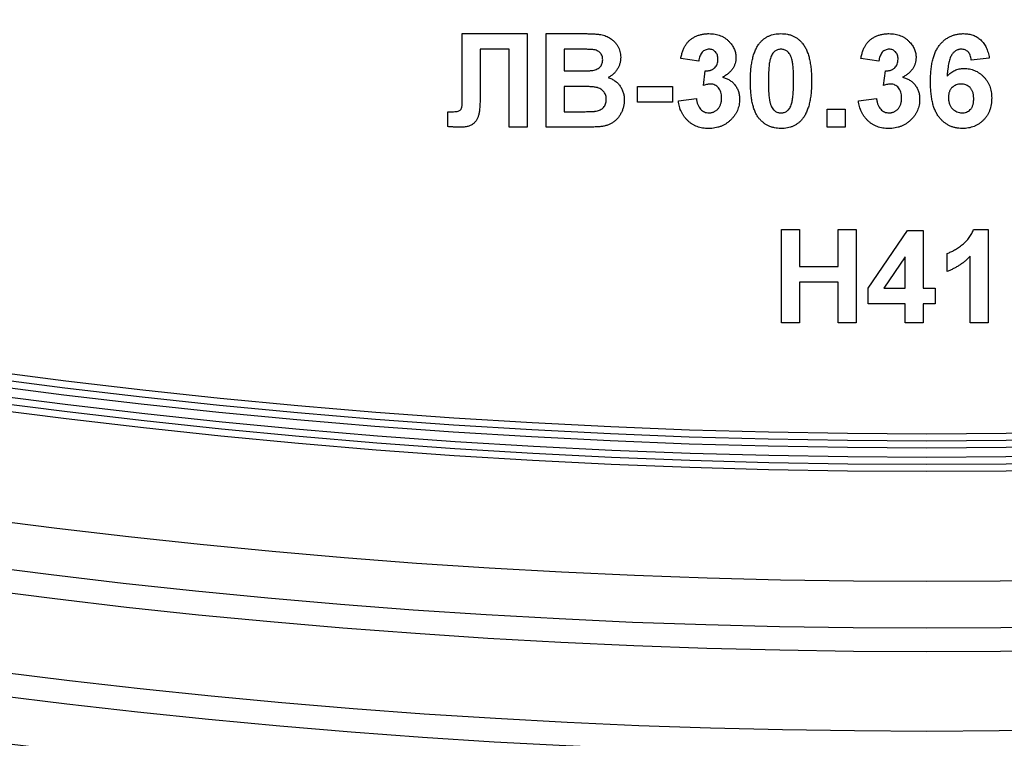
# Model space of a CAD drawing. Units: millimetres. Extents: x 4 to 468, y -53 to 291.
# Drawn here: x 204 to 209, y 178 to 181 of the extents above; entities that cross this region are included whole.
import ezdxf

# ---------------------------------------------------------------- set-up
doc = ezdxf.new("R2010")
doc.units = ezdxf.units.MM

msp = doc.modelspace()

# ---------------------------------------------------------------- linework, layer by layer
at = {"color": 7, "linetype": 'Continuous', "lineweight": 25}
for p, q in [((206.326101, 181.149296), (206.603345, 181.149296)), ((206.326101, 180.923574), (206.326101, 181.149296)), ((206.603345, 181.149296), (206.603345, 180.749296)), ((206.685396, 181.149296), (206.846534, 181.149296)), ((206.685396, 180.749296), (206.685396, 181.149296)), ((206.526422, 181.082629), (206.403345, 181.082629)), ((206.403345, 181.082629), (206.403345, 180.912597)), ((206.526422, 180.749296), (206.526422, 181.082629)), ((206.811117, 181.082629), (206.762319, 181.082629)), ((206.762319, 181.082629), (206.762319, 180.990321)), ((207.336678, 181.031347), (207.259755, 181.042885)), ((208.105909, 181.031347), (208.028986, 181.042885)), ((208.577704, 181.044888), (208.500781, 181.036475)), ((206.762319, 180.990321), (206.818008, 180.990321)), ((207.357191, 180.928222), (207.364403, 180.990321)), ((208.126422, 180.928222), (208.133633, 180.990321)), ((206.326422, 180.855626), (206.326101, 180.923574)), ((206.830829, 180.923655), (206.762319, 180.923655)), ((206.762319, 180.923655), (206.762319, 180.815962)), ((207.07514, 180.856988), (207.07514, 180.923655)), ((207.07514, 180.923655), (207.223858, 180.923655)), ((207.223858, 180.923655), (207.223858, 180.856988)), ((207.223858, 180.856988), (207.07514, 180.856988)), ((207.249499, 180.862917), (207.326422, 180.872372)), ((208.018729, 180.862917), (208.095653, 180.872372)), ((206.264883, 180.7521), (206.264883, 180.815962)), ((206.264883, 180.815962), (206.283072, 180.815722)), ((206.762319, 180.815962), (206.840845, 180.815962)), ((207.885396, 180.749296), (207.885396, 180.826219)), ((207.885396, 180.826219), (207.962319, 180.826219)), ((207.962319, 180.826219), (207.962319, 180.749296)), ((206.603345, 180.749296), (206.526422, 180.749296)), ((206.820813, 180.749296), (206.685396, 180.749296)), ((207.962319, 180.749296), (207.885396, 180.749296)), ((207.690524, 179.913398), (207.690524, 180.313398)), ((207.690524, 180.313398), (207.767447, 180.313398)), ((207.767447, 180.313398), (207.767447, 180.154424)), ((207.93155, 180.154424), (207.93155, 180.313398)), ((207.93155, 180.313398), (208.008473, 180.313398)), ((208.008473, 180.313398), (208.008473, 179.913398)), ((208.059755, 180.061876), (208.228906, 180.30827)), ((208.228906, 180.30827), (208.295653, 180.30827)), ((208.295653, 180.30827), (208.295653, 180.062116)), ((208.510877, 180.313398), (208.572576, 180.313398)), ((208.572576, 180.313398), (208.572576, 179.913398)), ((208.398217, 180.133911), (208.398217, 180.210834)), ((208.218729, 180.195289), (208.127223, 180.062116)), ((208.218729, 180.062116), (208.218729, 180.195289)), ((208.495653, 179.913398), (208.495653, 180.198174)), ((207.767447, 180.154424), (207.93155, 180.154424)), ((207.93155, 180.087757), (207.767447, 180.087757)), ((207.767447, 180.087757), (207.767447, 179.913398)), ((207.93155, 179.913398), (207.93155, 180.087757)), ((208.059755, 179.995449), (208.059755, 180.061876)), ((208.127223, 180.062116), (208.218729, 180.062116)), ((208.295653, 180.062116), (208.346935, 180.062116)), ((208.346935, 180.062116), (208.346935, 179.995449)), ((208.218729, 179.995449), (208.059755, 179.995449)), ((208.218729, 179.913398), (208.218729, 179.995449)), ((208.346935, 179.995449), (208.295653, 179.995449)), ((208.295653, 179.995449), (208.295653, 179.913398)), ((207.767447, 179.913398), (207.690524, 179.913398)), ((208.008473, 179.913398), (207.93155, 179.913398)), ((208.295653, 179.913398), (208.218729, 179.913398)), ((208.572576, 179.913398), (208.495653, 179.913398))]:
    msp.add_line(p, q, dxfattribs=at)
for centre, radius, start, end in [((208.311037, 209.252), 29.871338, 190.0038642, 349.9961358), ((208.311037, 209.252), 29.841338, 190.0038642, 349.9961358), ((208.311037, 209.252), 29.811338, 190.0038642, 349.9961358), ((208.311037, 209.252), 29.971338, 190.4511198, 349.5488802), ((208.311037, 209.252), 29.941338, 190.4511198, 349.5488802), ((208.311037, 209.252), 29.911338, 190.4511198, 349.5488802), ((208.311037, 209.252), 30.441338, 197.0374834, 342.9625166), ((208.311037, 209.252), 30.641338, 197.0374834, 342.9625166), ((208.311037, 209.252), 30.741338, 197.5429754, 342.4570246), ((208.311037, 209.252), 31.081338, 199.4809912, 340.5190088), ((208.311037, 209.252), 31.181338, 199.4686765, 340.5313235), ((208.311037, 209.252), 31.381338, 199.4686765, 340.5313235), ((208.311037, 199.252), 29.784072, 190.0178089, 349.9821911), ((208.311037, 199.252), 29.754072, 190.0178089, 349.9821911), ((208.311037, 199.252), 29.724072, 190.0178089, 349.9821911), ((208.311037, 199.252), 29.884072, 190.4657044, 349.5342956), ((208.311037, 199.252), 29.854072, 190.4657044, 349.5342956), ((208.311037, 199.252), 29.824072, 190.4657044, 349.5342956), ((208.311037, 199.252), 30.354072, 197.0612019, 342.9387981), ((208.311037, 199.252), 30.554072, 197.0612019, 342.9387981), ((208.311037, 199.252), 30.654072, 197.5673977, 342.4326023), ((208.311037, 199.252), 31.094072, 199.4955737, 340.5044263), ((208.311037, 199.252), 30.994072, 199.5079409, 340.4920591), ((208.311037, 199.252), 31.294072, 199.4955737, 340.5044263), ((208.311037, 189.075933), 29.63527, 190.0320623, 349.9679377), ((208.311037, 189.075933), 29.69527, 190.0320623, 349.9679377), ((208.311037, 189.075933), 29.66527, 190.0320623, 349.9679377), ((208.311037, 189.075933), 29.76527, 190.4806119, 349.5193881), ((208.311037, 189.075933), 29.73527, 190.4806119, 349.5193881), ((208.311037, 189.075933), 29.79527, 190.4806119, 349.5193881), ((208.311037, 189.075933), 30.26527, 197.0854431, 342.9145569), ((208.311037, 189.075933), 30.46527, 197.0854431, 342.9145569), ((208.311037, 189.075933), 30.56527, 197.592358, 342.407642), ((208.311037, 189.075933), 30.90527, 199.5354832, 340.4645168), ((208.311037, 179.075933), 30.178005, 180.7409705, 359.3088916), ((208.311037, 189.075933), 31.00527, 199.5230622, 340.4769378), ((208.311037, 179.075933), 29.708005, 180.7680523, 359.2319477), ((208.311037, 179.075933), 29.678005, 180.7680523, 359.2319477), ((208.311037, 179.075933), 29.648005, 180.7680523, 359.2319477), ((208.311037, 179.075933), 29.608005, 180.76909, 359.23091), ((208.311037, 179.075933), 29.578005, 180.76909, 359.23091), ((208.311037, 179.075933), 29.548005, 180.76909, 359.23091), ((208.311037, 189.075933), 31.20527, 199.5230622, 340.4769378)]:
    msp.add_arc(centre, radius, start, end, dxfattribs=at)
for points, knots in [([(206.846534, 181.149296), (206.850407, 181.149272), (206.857886, 181.149228), (206.868732, 181.149104), (206.8788, 181.14874), (206.888104, 181.148427), (206.896615, 181.147696), (206.904398, 181.147121), (206.911429, 181.146331), (206.919713, 181.145051), (206.929345, 181.143062), (206.940224, 181.139381), (206.950536, 181.134782), (206.960127, 181.128936), (206.969028, 181.122098), (206.977306, 181.114324), (206.984581, 181.105298), (206.991132, 181.095447), (206.996662, 181.084763), (207.00047, 181.073269), (207.0029, 181.061176), (207.003194, 181.052887), (207.003345, 181.048655)], [0, 0, 0, 0, 0.05483054, 0.10588406, 0.15355278, 0.1974569, 0.23765296, 0.27445636, 0.3079462, 0.33778755, 0.39311652, 0.44692574, 0.50006381, 0.55265689, 0.60552249, 0.65874794, 0.71302283, 0.76923629, 0.82605694, 0.88273649, 0.94013549, 1, 1, 1, 1]), ([(207.259755, 181.042885), (207.261023, 181.048758), (207.263451, 181.06), (207.268412, 181.075751), (207.274233, 181.089656), (207.281033, 181.10187), (207.289089, 181.112608), (207.298653, 181.121928), (207.309583, 181.130102), (207.321858, 181.136951), (207.335204, 181.14244), (207.349408, 181.146503), (207.364432, 181.148832), (207.374704, 181.149139), (207.379947, 181.149296)], [0, 0, 0, 0, 0.101734029, 0.194741721, 0.279278892, 0.356666071, 0.43095604, 0.505819663, 0.582099894, 0.66150798, 0.743259477, 0.826038616, 0.911207822, 1, 1, 1, 1]), ([(207.379947, 181.149296), (207.38444, 181.149193), (207.393218, 181.148994), (207.406018, 181.147275), (207.41813, 181.144483), (207.429569, 181.140533), (207.440389, 181.135504), (207.450409, 181.129177), (207.45984, 181.121874), (207.465426, 181.11619), (207.468249, 181.113318)], [0, 0, 0, 0, 0.13712234, 0.26791236, 0.3935227, 0.51602378, 0.63677515, 0.75693024, 0.87716279, 1, 1, 1, 1]), ([(207.596774, 181.108671), (207.599556, 181.111922), (207.605047, 181.118342), (207.614541, 181.126612), (207.624785, 181.133688), (207.635924, 181.139333), (207.647765, 181.143915), (207.660487, 181.146965), (207.673955, 181.148955), (207.683225, 181.14918), (207.68796, 181.149296)], [0, 0, 0, 0, 0.12395841, 0.24469988, 0.36394128, 0.48415237, 0.60599939, 0.73130574, 0.86275782, 1, 1, 1, 1]), ([(207.68796, 181.149296), (207.692722, 181.149181), (207.701991, 181.148957), (207.715498, 181.146977), (207.728216, 181.143801), (207.740143, 181.139312), (207.751269, 181.133483), (207.761519, 181.126288), (207.771117, 181.117944), (207.776659, 181.111469), (207.779467, 181.10819)], [0, 0, 0, 0, 0.1373231, 0.26735233, 0.39296462, 0.51492044, 0.63419982, 0.75435243, 0.87557549, 1, 1, 1, 1]), ([(208.028986, 181.042885), (208.030254, 181.048758), (208.032682, 181.06), (208.037643, 181.075751), (208.043464, 181.089656), (208.050264, 181.10187), (208.058319, 181.112608), (208.067884, 181.121928), (208.078814, 181.130102), (208.091088, 181.136951), (208.104435, 181.14244), (208.118638, 181.146503), (208.133663, 181.148832), (208.143935, 181.149139), (208.149178, 181.149296)], [0, 0, 0, 0, 0.10173403, 0.19474172, 0.27927889, 0.35666607, 0.43095604, 0.50581966, 0.58209989, 0.66150798, 0.74325948, 0.82603862, 0.91120782, 1, 1, 1, 1]), ([(208.149178, 181.149296), (208.153671, 181.149193), (208.162449, 181.148994), (208.175249, 181.147275), (208.18736, 181.144483), (208.1988, 181.140533), (208.20962, 181.135504), (208.21964, 181.129177), (208.229071, 181.121874), (208.234657, 181.11619), (208.237479, 181.113318)], [0, 0, 0, 0, 0.13712234, 0.26791236, 0.3935227, 0.51602378, 0.63677515, 0.75693024, 0.87716279, 1, 1, 1, 1]), ([(208.326422, 180.943927), (208.326541, 180.952691), (208.326772, 180.969626), (208.328632, 180.994077), (208.331586, 181.016657), (208.335888, 181.037314), (208.341392, 181.056092), (208.348064, 181.073028), (208.356073, 181.08806), (208.365384, 181.101141), (208.375629, 181.112511), (208.386637, 181.122326), (208.398367, 181.130679), (208.410817, 181.137551), (208.424091, 181.14276), (208.438062, 181.146522), (208.452754, 181.14894), (208.462817, 181.149176), (208.467928, 181.149296)], [0, 0, 0, 0, 0.09323119, 0.18014512, 0.26072002, 0.33534301, 0.40439372, 0.46866346, 0.52867105, 0.58512396, 0.63904643, 0.69117432, 0.74171432, 0.79194664, 0.84207518, 0.8930162, 0.94566581, 1, 1, 1, 1]), ([(208.467928, 181.149296), (208.471538, 181.149231), (208.478596, 181.149104), (208.488939, 181.147755), (208.498807, 181.145694), (208.508224, 181.14284), (208.517125, 181.139018), (208.525546, 181.134362), (208.533513, 181.128885), (208.540987, 181.122621), (208.547906, 181.115552), (208.554153, 181.107662), (208.559771, 181.099047), (208.564784, 181.089712), (208.568988, 181.079569), (208.572603, 181.068698), (208.575575, 181.057075), (208.576983, 181.049013), (208.577704, 181.044888)], [0, 0, 0, 0, 0.06475174, 0.12658137, 0.18683972, 0.24551408, 0.30284971, 0.3603454, 0.41791297, 0.47609188, 0.53506892, 0.59510382, 0.65639042, 0.71943432, 0.78495321, 0.85316077, 0.92488829, 1, 1, 1, 1]), ([(207.468249, 181.113318), (207.470429, 181.11087), (207.474736, 181.106036), (207.480328, 181.098285), (207.485008, 181.090232), (207.488977, 181.082043), (207.49193, 181.07353), (207.49413, 181.064825), (207.495438, 181.055853), (207.495581, 181.04978), (207.495653, 181.046731)], [0, 0, 0, 0, 0.13319783, 0.26307954, 0.3876611, 0.51150711, 0.63238561, 0.75325924, 0.87610165, 1, 1, 1, 1]), ([(207.557191, 180.947372), (207.557217, 180.951967), (207.557269, 180.960972), (207.557806, 180.974247), (207.558443, 180.987027), (207.559633, 180.999335), (207.560949, 181.011153), (207.562608, 181.022495), (207.564728, 181.033303), (207.567036, 181.04362), (207.569569, 181.053483), (207.572578, 181.06281), (207.575702, 181.07174), (207.579373, 181.080065), (207.583186, 181.087959), (207.58737, 181.095339), (207.591832, 181.102271), (207.595141, 181.106556), (207.596774, 181.108671)], [0, 0, 0, 0, 0.08152932, 0.15978699, 0.23574297, 0.3085642, 0.37917385, 0.44674157, 0.51190417, 0.57457299, 0.63435408, 0.69251613, 0.74843923, 0.80214926, 0.85387128, 0.90396043, 0.95260244, 1, 1, 1, 1]), ([(207.779467, 181.10819), (207.781072, 181.106101), (207.78435, 181.101838), (207.788764, 181.09495), (207.793007, 181.087644), (207.796711, 181.079742), (207.800258, 181.071384), (207.803544, 181.062548), (207.806398, 181.053164), (207.809083, 181.04335), (207.811272, 181.032953), (207.813294, 181.022086), (207.81497, 181.010699), (207.816292, 180.998828), (207.817473, 180.986492), (207.81812, 180.973633), (207.81865, 180.960277), (207.818703, 180.951193), (207.818729, 180.946571)], [0, 0, 0, 0, 0.04667261, 0.09525061, 0.14486233, 0.19630984, 0.249763, 0.30577477, 0.36326707, 0.42354841, 0.48603267, 0.55148718, 0.61943422, 0.68995097, 0.76314778, 0.83900383, 0.91810463, 1, 1, 1, 1]), ([(208.237479, 181.113318), (208.23966, 181.11087), (208.243967, 181.106036), (208.249558, 181.098285), (208.254238, 181.090232), (208.258208, 181.082043), (208.26116, 181.07353), (208.263361, 181.064825), (208.264668, 181.055853), (208.264811, 181.04978), (208.264883, 181.046731)], [0, 0, 0, 0, 0.13319783, 0.26307954, 0.3876611, 0.51150711, 0.63238561, 0.75325924, 0.87610165, 1, 1, 1, 1]), ([(206.883713, 181.081267), (206.882405, 181.081384), (206.879313, 181.081661), (206.873938, 181.081841), (206.867101, 181.082094), (206.858768, 181.082342), (206.848938, 181.082493), (206.83764, 181.082544), (206.824873, 181.082654), (206.815872, 181.082638), (206.811117, 181.082629)], [0, 0, 0, 0, 0.05424288, 0.12823988, 0.22208111, 0.33687489, 0.47260211, 0.62817519, 0.80360772, 1, 1, 1, 1]), ([(206.926422, 181.037116), (206.926329, 181.040097), (206.926151, 181.045819), (206.923938, 181.05392), (206.920612, 181.061196), (206.91575, 181.067468), (206.909648, 181.072764), (206.90218, 181.076901), (206.893382, 181.079748), (206.887044, 181.080743), (206.883713, 181.081267)], [0, 0, 0, 0, 0.13053019, 0.25058552, 0.36601395, 0.47979182, 0.59619935, 0.71855312, 0.85207901, 1, 1, 1, 1]), ([(207.380588, 181.082629), (207.377816, 181.082492), (207.372365, 181.082222), (207.364567, 181.079557), (207.357372, 181.075434), (207.351023, 181.069529), (207.34552, 181.062185), (207.341256, 181.053227), (207.338253, 181.042798), (207.337221, 181.035292), (207.336678, 181.031347)], [0, 0, 0, 0, 0.11124453, 0.21866819, 0.32800577, 0.44290902, 0.565028, 0.69531921, 0.8398843, 1, 1, 1, 1]), ([(207.418729, 181.040001), (207.418617, 181.043083), (207.418401, 181.048993), (207.416468, 181.057402), (207.413167, 181.064826), (207.40855, 181.071137), (207.402887, 181.076261), (207.396267, 181.080048), (207.388685, 181.082256), (207.383354, 181.082501), (207.380588, 181.082629)], [0, 0, 0, 0, 0.1433711, 0.27490372, 0.39903714, 0.51918779, 0.63631365, 0.75216477, 0.87141085, 1, 1, 1, 1]), ([(207.68796, 181.082629), (207.685521, 181.082517), (207.680696, 181.082296), (207.673683, 181.080657), (207.66706, 181.077954), (207.660795, 181.074179), (207.655026, 181.068928), (207.65014, 181.061888), (207.645919, 181.053248), (207.643807, 181.04679), (207.642688, 181.043366)], [0, 0, 0, 0, 0.11242396, 0.22238486, 0.33012241, 0.44124317, 0.55807498, 0.68694861, 0.8340327, 1, 1, 1, 1]), ([(207.741806, 180.946571), (207.74181, 180.95202), (207.741817, 180.962466), (207.741345, 180.977476), (207.740882, 180.991162), (207.739937, 181.003497), (207.738991, 181.014524), (207.737582, 181.024186), (207.736162, 181.03259), (207.733736, 181.041664), (207.730438, 181.051209), (207.725933, 181.06091), (207.72084, 181.068547), (207.715054, 181.07416), (207.708776, 181.077945), (207.702217, 181.080674), (207.695223, 181.082293), (207.690399, 181.082516), (207.68796, 181.082629)], [0, 0, 0, 0, 0.10069666, 0.19303382, 0.27751099, 0.35371986, 0.42164754, 0.48196035, 0.53414495, 0.57904131, 0.65537796, 0.72050766, 0.7762326, 0.82406139, 0.86816936, 0.91088547, 0.95494923, 1, 1, 1, 1]), ([(208.149819, 181.082629), (208.147046, 181.082492), (208.141596, 181.082222), (208.133797, 181.079557), (208.126603, 181.075434), (208.120254, 181.069529), (208.114751, 181.062185), (208.110487, 181.053227), (208.107483, 181.042798), (208.106451, 181.035292), (208.105909, 181.031347)], [0, 0, 0, 0, 0.11124453, 0.21866819, 0.32800577, 0.44290902, 0.565028, 0.69531921, 0.8398843, 1, 1, 1, 1]), ([(208.18796, 181.040001), (208.187848, 181.043083), (208.187632, 181.048993), (208.185698, 181.057402), (208.182398, 181.064826), (208.177781, 181.071137), (208.172117, 181.076261), (208.165498, 181.080048), (208.157915, 181.082256), (208.152585, 181.082501), (208.149819, 181.082629)], [0, 0, 0, 0, 0.1433711, 0.27490372, 0.39903714, 0.51918779, 0.63631365, 0.75216477, 0.87141085, 1, 1, 1, 1]), ([(208.458072, 181.082629), (208.456143, 181.082582), (208.452304, 181.082488), (208.446712, 181.081296), (208.441321, 181.079527), (208.436174, 181.077022), (208.431246, 181.07379), (208.426612, 181.069792), (208.422059, 181.065239), (208.417855, 181.059741), (208.413821, 181.053231), (208.410349, 181.045261), (208.407253, 181.03584), (208.404603, 181.02492), (208.402197, 181.012571), (208.400226, 180.998743), (208.398648, 180.983424), (208.397891, 180.972696), (208.397495, 180.967084)], [0, 0, 0, 0, 0.04015363, 0.0799037, 0.11864246, 0.15824013, 0.19885825, 0.24113706, 0.28563128, 0.33285696, 0.38509527, 0.44491247, 0.51358574, 0.59164537, 0.67900925, 0.77579052, 0.88272665, 1, 1, 1, 1]), ([(208.500781, 181.036475), (208.500265, 181.04018), (208.499296, 181.047152), (208.496423, 181.056773), (208.492424, 181.064868), (208.487291, 181.071446), (208.481177, 181.076508), (208.474211, 181.080106), (208.466396, 181.082241), (208.460917, 181.082496), (208.458072, 181.082629)], [0, 0, 0, 0, 0.16008955, 0.30125929, 0.42817181, 0.54469242, 0.65604142, 0.76556452, 0.87826935, 1, 1, 1, 1]), ([(206.879627, 180.991683), (206.883091, 180.992205), (206.889749, 180.993206), (206.899065, 180.996142), (206.907146, 181.000388), (206.914081, 181.005673), (206.919586, 181.012157), (206.923626, 181.019616), (206.925989, 181.028081), (206.926274, 181.034029), (206.926422, 181.037116)], [0, 0, 0, 0, 0.14525988, 0.27918057, 0.40314651, 0.52244461, 0.63883849, 0.75341268, 0.87203414, 1, 1, 1, 1]), ([(207.003345, 181.048655), (207.003189, 181.044046), (207.002881, 181.034959), (207.000019, 181.021634), (206.99546, 181.008885), (206.989024, 180.996918), (206.98114, 180.985937), (206.971815, 180.976294), (206.961186, 180.968049), (206.953204, 180.963946), (206.949178, 180.961876)], [0, 0, 0, 0, 0.12788315, 0.2521572, 0.37678736, 0.5029258, 0.62834201, 0.75113196, 0.87445655, 1, 1, 1, 1]), ([(207.364403, 180.990321), (207.36654, 180.990285), (207.370688, 180.990213), (207.376746, 180.990716), (207.382416, 180.991633), (207.387685, 180.99312), (207.392558, 180.994925), (207.397079, 180.997193), (207.401135, 181.000015), (207.406074, 181.004275), (207.411127, 181.010658), (207.415695, 181.019411), (207.418241, 181.029391), (207.418563, 181.036381), (207.418729, 181.040001)], [0, 0, 0, 0, 0.076395799, 0.148245683, 0.217008533, 0.281416184, 0.343671143, 0.40260773, 0.46167569, 0.519888336, 0.63532249, 0.750210253, 0.870654839, 1, 1, 1, 1]), ([(207.495653, 181.046731), (207.495496, 181.042443), (207.495187, 181.033989), (207.492353, 181.021691), (207.487798, 181.010066), (207.4815, 180.999069), (207.473289, 180.988802), (207.463181, 180.979358), (207.451473, 180.970375), (207.442673, 180.965302), (207.43812, 180.962677)], [0, 0, 0, 0, 0.11969647, 0.23594376, 0.35056243, 0.46757388, 0.5886791, 0.71643213, 0.85331404, 1, 1, 1, 1]), ([(207.642688, 181.043366), (207.641988, 181.040783), (207.640486, 181.035231), (207.63878, 181.026178), (207.637373, 181.015905), (207.636185, 181.004413), (207.635219, 180.991695), (207.634623, 180.977746), (207.634212, 180.962573), (207.634148, 180.952047), (207.634114, 180.946571)], [0, 0, 0, 0, 0.08237332, 0.17704205, 0.28333678, 0.40157606, 0.53269939, 0.67593707, 0.83141302, 1, 1, 1, 1]), ([(208.133633, 180.990321), (208.135771, 180.990285), (208.139919, 180.990213), (208.145976, 180.990716), (208.151646, 180.991633), (208.156916, 180.99312), (208.161789, 180.994925), (208.166309, 180.997193), (208.170366, 181.000015), (208.175305, 181.004275), (208.180358, 181.010658), (208.184926, 181.019411), (208.187471, 181.029391), (208.187793, 181.036381), (208.18796, 181.040001)], [0, 0, 0, 0, 0.0763958, 0.14824568, 0.21700853, 0.28141618, 0.34367114, 0.40260773, 0.46167569, 0.51988834, 0.63532249, 0.75021025, 0.87065484, 1, 1, 1, 1]), ([(208.264883, 181.046731), (208.264727, 181.042443), (208.264418, 181.033989), (208.261584, 181.021691), (208.257029, 181.010066), (208.250731, 180.999069), (208.24252, 180.988802), (208.232412, 180.979358), (208.220703, 180.970375), (208.211903, 180.965302), (208.207351, 180.962677)], [0, 0, 0, 0, 0.11969647, 0.23594376, 0.35056243, 0.46757388, 0.5886791, 0.71643213, 0.85331404, 1, 1, 1, 1]), ([(206.818008, 180.990321), (206.821935, 180.990313), (206.829413, 180.990296), (206.840044, 180.990406), (206.849526, 180.990458), (206.857834, 180.990609), (206.864964, 180.990859), (206.870893, 180.991108), (206.875654, 180.991297), (206.878426, 180.991567), (206.879627, 180.991683)], [0, 0, 0, 0, 0.1910599, 0.36392851, 0.51730183, 0.65249845, 0.76823987, 0.86449869, 0.94128167, 1, 1, 1, 1]), ([(208.397495, 180.967084), (208.399954, 180.969754), (208.404775, 180.97499), (208.412774, 180.981817), (208.421154, 180.987653), (208.430007, 180.992441), (208.439381, 180.996004), (208.449105, 180.99871), (208.459307, 181.000225), (208.466241, 181.000459), (208.469771, 181.000578)], [0, 0, 0, 0, 0.132218176, 0.259265937, 0.382426224, 0.503963184, 0.625109498, 0.7472262, 0.87129529, 1, 1, 1, 1]), ([(208.469771, 181.000578), (208.473755, 181.000463), (208.481623, 181.000236), (208.493214, 180.998647), (208.504336, 180.995789), (208.515039, 180.991924), (208.525378, 180.987056), (208.535153, 180.980894), (208.544518, 180.973709), (208.553345, 180.9655), (208.561455, 180.956463), (208.568615, 180.946703), (208.574507, 180.936189), (208.579544, 180.925157), (208.583292, 180.913389), (208.586013, 180.901055), (208.587637, 180.888041), (208.587851, 180.879161), (208.58796, 180.874616)], [0, 0, 0, 0, 0.06195938, 0.12234778, 0.18148464, 0.24021749, 0.29911462, 0.35881914, 0.41955084, 0.4824499, 0.54599031, 0.60813738, 0.67027195, 0.73311337, 0.796428, 0.86193647, 0.92932613, 1, 1, 1, 1]), ([(206.949178, 180.961876), (206.95189, 180.960952), (206.957252, 180.959126), (206.964926, 180.955772), (206.972117, 180.951883), (206.97882, 180.947581), (206.985087, 180.942834), (206.990734, 180.937486), (206.996085, 180.93184), (207.000783, 180.925614), (207.005035, 180.919104), (207.008645, 180.91221), (207.01177, 180.905096), (207.014384, 180.897691), (207.016247, 180.889945), (207.01774, 180.881957), (207.018504, 180.873669), (207.018654, 180.868073), (207.018729, 180.865241)], [0, 0, 0, 0, 0.06704075, 0.13255681, 0.19578026, 0.25821665, 0.31886812, 0.37947769, 0.44008726, 0.50073874, 0.56178533, 0.62191897, 0.68267348, 0.74357582, 0.80544613, 0.86897492, 0.93367741, 1, 1, 1, 1]), ([(207.38772, 180.933911), (207.385498, 180.933854), (207.380789, 180.933734), (207.373465, 180.932482), (207.365477, 180.930754), (207.360038, 180.929092), (207.357191, 180.928222)], [0, 0, 0, 0, 0.21363138, 0.45287598, 0.71360259, 1, 1, 1, 1]), ([(207.434114, 180.874215), (207.433947, 180.878581), (207.433629, 180.886909), (207.431171, 180.898725), (207.426908, 180.909111), (207.420936, 180.917881), (207.41384, 180.924937), (207.40589, 180.93024), (207.397012, 180.933287), (207.39084, 180.933701), (207.38772, 180.933911)], [0, 0, 0, 0, 0.15518911, 0.29604015, 0.42676375, 0.55191186, 0.67080372, 0.78067459, 0.88911949, 1, 1, 1, 1]), ([(207.43812, 180.962677), (207.440829, 180.962024), (207.446175, 180.960736), (207.453896, 180.958109), (207.461128, 180.95474), (207.468047, 180.951038), (207.47448, 180.946649), (207.480554, 180.941785), (207.486034, 180.936165), (207.491286, 180.930228), (207.495877, 180.923713), (207.500025, 180.916933), (207.503357, 180.909723), (207.506207, 180.902268), (207.508331, 180.894449), (207.509993, 180.886322), (207.510827, 180.877839), (207.510966, 180.87208), (207.511037, 180.869167)], [0, 0, 0, 0, 0.06483637, 0.12794492, 0.18942802, 0.25035545, 0.31035927, 0.37045962, 0.43112323, 0.49282282, 0.55475686, 0.61638123, 0.67756187, 0.73933658, 0.80193167, 0.86594016, 0.9321917, 1, 1, 1, 1]), ([(207.68796, 180.744167), (207.683171, 180.744305), (207.673787, 180.744575), (207.660086, 180.746716), (207.647062, 180.750145), (207.634762, 180.755041), (207.623205, 180.761386), (207.612299, 180.768992), (207.602282, 180.778203), (207.59444, 180.786777), (207.588703, 180.794526), (207.584656, 180.800951), (207.580746, 180.807825), (207.57737, 180.815365), (207.57404, 180.823347), (207.571091, 180.831943), (207.568489, 180.841079), (207.566046, 180.850713), (207.564008, 180.860912), (207.562135, 180.871646), (207.560658, 180.882959), (207.559348, 180.89479), (207.558427, 180.907167), (207.557678, 180.920068), (207.557303, 180.933535), (207.557229, 180.942698), (207.557191, 180.947372)], [0, 0, 0, 0, 0.052409087, 0.102698322, 0.151427967, 0.199592816, 0.24722478, 0.295496032, 0.34477012, 0.395913326, 0.422465534, 0.45020836, 0.479008272, 0.50896943, 0.540573668, 0.573680334, 0.608384669, 0.644554879, 0.682462328, 0.722219459, 0.763823165, 0.807353318, 0.852522323, 0.899675253, 0.948823366, 1, 1, 1, 1]), ([(207.634114, 180.946571), (207.63416, 180.941123), (207.634247, 180.930678), (207.634496, 180.915688), (207.635201, 180.902042), (207.635907, 180.889687), (207.637083, 180.878661), (207.638265, 180.868936), (207.639895, 180.860576), (207.64212, 180.851483), (207.645483, 180.841966), (207.650098, 180.832365), (207.655047, 180.824655), (207.660875, 180.819135), (207.667184, 180.815433), (207.673727, 180.812712), (207.680733, 180.811185), (207.685523, 180.810952), (207.68796, 180.810834)], [0, 0, 0, 0, 0.10083462, 0.19328305, 0.27740085, 0.35367774, 0.42223622, 0.4825627, 0.53490799, 0.57974182, 0.65571384, 0.72114546, 0.77666602, 0.82421818, 0.86812704, 0.91135745, 0.95488914, 1, 1, 1, 1]), ([(207.733233, 180.850097), (207.733931, 180.85268), (207.735425, 180.858208), (207.737143, 180.867204), (207.738553, 180.877424), (207.73973, 180.888864), (207.740706, 180.901553), (207.741296, 180.915477), (207.741708, 180.930623), (207.741773, 180.941122), (207.741806, 180.946571)], [0, 0, 0, 0, 0.08264303, 0.17681205, 0.28263789, 0.40126431, 0.5319943, 0.67570099, 0.83168601, 1, 1, 1, 1]), ([(207.818729, 180.946571), (207.818703, 180.94195), (207.818651, 180.932892), (207.818118, 180.919563), (207.817472, 180.90673), (207.816295, 180.894394), (207.81496, 180.882526), (207.813332, 180.871151), (207.811158, 180.860334), (207.809004, 180.849954), (207.806334, 180.840098), (207.803352, 180.83073), (207.800197, 180.821785), (207.796568, 180.813416), (207.792731, 180.805504), (207.788551, 180.798123), (207.784088, 180.791192), (207.780779, 180.786907), (207.779146, 180.784792)], [0, 0, 0, 0, 0.0817742, 0.1602856, 0.23602941, 0.30911792, 0.37953033, 0.44737683, 0.51235741, 0.57474922, 0.63494136, 0.69294094, 0.74870782, 0.80270194, 0.85427947, 0.90422871, 0.95273484, 1, 1, 1, 1]), ([(208.156951, 180.933911), (208.154729, 180.933854), (208.15002, 180.933734), (208.142695, 180.932482), (208.134708, 180.930754), (208.129269, 180.929092), (208.126422, 180.928222)], [0, 0, 0, 0, 0.21363138, 0.45287598, 0.71360259, 1, 1, 1, 1]), ([(208.203345, 180.874215), (208.203178, 180.878581), (208.20286, 180.886909), (208.200402, 180.898725), (208.196139, 180.909111), (208.190167, 180.917881), (208.18307, 180.924937), (208.175121, 180.93024), (208.166243, 180.933287), (208.160071, 180.933701), (208.156951, 180.933911)], [0, 0, 0, 0, 0.15518911, 0.29604015, 0.42676375, 0.55191186, 0.67080372, 0.78067459, 0.88911949, 1, 1, 1, 1]), ([(208.207351, 180.962677), (208.21006, 180.962024), (208.215405, 180.960736), (208.223127, 180.958109), (208.230359, 180.95474), (208.237277, 180.951038), (208.243711, 180.946649), (208.249784, 180.941785), (208.255265, 180.936165), (208.260517, 180.930228), (208.265108, 180.923713), (208.269256, 180.916933), (208.272588, 180.909723), (208.275438, 180.902268), (208.277561, 180.894449), (208.279224, 180.886322), (208.280058, 180.877839), (208.280197, 180.87208), (208.280268, 180.869167)], [0, 0, 0, 0, 0.06483637, 0.12794492, 0.18942802, 0.25035545, 0.31035927, 0.37045962, 0.43112323, 0.49282282, 0.55475686, 0.61638123, 0.67756187, 0.73933658, 0.80193167, 0.86594016, 0.9321917, 1, 1, 1, 1]), ([(208.462159, 180.744167), (208.457317, 180.744303), (208.447796, 180.744569), (208.433859, 180.746761), (208.420608, 180.75047), (208.408046, 180.755649), (208.396069, 180.762164), (208.384786, 180.770256), (208.374229, 180.779849), (208.364258, 180.790812), (208.355184, 180.803476), (208.347457, 180.818113), (208.340903, 180.834562), (208.335568, 180.852866), (208.331449, 180.873023), (208.328575, 180.895036), (208.326666, 180.918867), (208.326505, 180.935376), (208.326422, 180.943927)], [0, 0, 0, 0, 0.05325947, 0.10471759, 0.15477528, 0.20433008, 0.25391362, 0.30447605, 0.35670634, 0.41059695, 0.4672747, 0.52762561, 0.59224091, 0.6617987, 0.737131, 0.81838721, 0.90593331, 1, 1, 1, 1]), ([(208.45679, 180.933911), (208.453165, 180.933763), (208.446123, 180.933476), (208.436004, 180.930596), (208.426744, 180.926013), (208.419924, 180.920629), (208.415117, 180.915554), (208.411969, 180.911233), (208.409228, 180.906529), (208.407064, 180.90132), (208.405395, 180.895704), (208.404198, 180.889642), (208.403474, 180.883154), (208.403389, 180.878678), (208.403345, 180.876379)], [0, 0, 0, 0, 0.12241952, 0.2377579, 0.35295454, 0.47011641, 0.5295831, 0.58905666, 0.65060247, 0.71338352, 0.77943633, 0.84856495, 0.92222456, 1, 1, 1, 1]), ([(208.511037, 180.87069), (208.510994, 180.873336), (208.510911, 180.878451), (208.510185, 180.885845), (208.508998, 180.892679), (208.507338, 180.899004), (208.50509, 180.904734), (208.502439, 180.909985), (208.499221, 180.914614), (208.494437, 180.920058), (208.487481, 180.925544), (208.478187, 180.930541), (208.46777, 180.933374), (208.460519, 180.933729), (208.45679, 180.933911)], [0, 0, 0, 0, 0.08403205, 0.16245921, 0.23568914, 0.3042223, 0.36976508, 0.43085715, 0.49063308, 0.54833806, 0.66056695, 0.76986494, 0.88163108, 1, 1, 1, 1]), ([(206.403345, 180.912597), (206.403329, 180.906747), (206.4033, 180.895475), (206.403075, 180.879261), (206.402639, 180.864439), (206.402238, 180.850996), (206.401452, 180.838929), (206.40075, 180.828203), (206.399654, 180.818887), (206.398283, 180.808493), (206.395648, 180.797029), (206.390529, 180.784796), (206.383747, 180.774075), (206.376514, 180.766519), (206.369765, 180.761482), (206.364049, 180.758173), (206.357616, 180.755478), (206.350585, 180.753139), (206.342855, 180.751389), (206.334486, 180.75026), (206.325478, 180.749389), (206.319239, 180.749327), (206.316005, 180.749296)], [0, 0, 0, 0, 0.08107649, 0.15623701, 0.22475059, 0.28661529, 0.34261597, 0.39236184, 0.43557486, 0.47259015, 0.53769002, 0.59792033, 0.65553147, 0.71260844, 0.74170692, 0.77205949, 0.80389957, 0.83820134, 0.87466264, 0.91356272, 0.95519101, 1, 1, 1, 1]), ([(206.941806, 180.868687), (206.941712, 180.871607), (206.941528, 180.877293), (206.939726, 180.885436), (206.93681, 180.892881), (206.932751, 180.899578), (206.927679, 180.905611), (206.921408, 180.910659), (206.914169, 180.914865), (206.907268, 180.917636), (206.900724, 180.919414), (206.894483, 180.92058), (206.886961, 180.921503), (206.878194, 180.922284), (206.868148, 180.922909), (206.856848, 180.923401), (206.844264, 180.923607), (206.83545, 180.923638), (206.830829, 180.923655)], [0, 0, 0, 0, 0.06201034, 0.12069588, 0.17625542, 0.23126692, 0.28644224, 0.34292522, 0.40144576, 0.46385763, 0.50035626, 0.54545082, 0.59868768, 0.6613958, 0.73250757, 0.81263032, 0.90178061, 1, 1, 1, 1]), ([(206.283072, 180.815722), (206.287003, 180.815774), (206.294195, 180.815869), (206.30396, 180.817119), (206.311703, 180.819039), (206.316859, 180.821609), (206.319822, 180.824443), (206.321623, 180.827123), (206.323085, 180.830419), (206.324377, 180.834276), (206.325324, 180.838738), (206.325922, 180.843807), (206.326326, 180.849503), (206.326389, 180.853515), (206.326422, 180.855626)], [0, 0, 0, 0, 0.16605991, 0.30385882, 0.41505878, 0.50246021, 0.54318276, 0.58702544, 0.63804354, 0.69516724, 0.75872338, 0.83042195, 0.91077992, 1, 1, 1, 1]), ([(206.899098, 180.818446), (206.902148, 180.81909), (206.908073, 180.82034), (206.916285, 180.823927), (206.923687, 180.828477), (206.930097, 180.834324), (206.935366, 180.841328), (206.93917, 180.849506), (206.941465, 180.85876), (206.941689, 180.865281), (206.941806, 180.868687)], [0, 0, 0, 0, 0.12888207, 0.25040782, 0.36928253, 0.48761472, 0.60784264, 0.73016753, 0.8590496, 1, 1, 1, 1]), ([(207.018729, 180.865241), (207.018568, 180.860718), (207.018247, 180.851692), (207.015847, 180.838228), (207.011794, 180.825001), (207.006305, 180.812097), (206.999487, 180.79993), (206.991471, 180.788821), (206.982119, 180.779155), (206.971763, 180.770638), (206.960092, 180.763587), (206.947118, 180.758171), (206.932922, 180.754079), (206.922921, 180.75272), (206.917768, 180.75202)], [0, 0, 0, 0, 0.081254984, 0.162134877, 0.244884357, 0.329396712, 0.41363605, 0.495043982, 0.574816901, 0.654648996, 0.735397766, 0.818838922, 0.90665441, 1, 1, 1, 1]), ([(207.378906, 180.744167), (207.374546, 180.74424), (207.365983, 180.744384), (207.353447, 180.746085), (207.341441, 180.748587), (207.330034, 180.752247), (207.319127, 180.756755), (207.308926, 180.762567), (207.299168, 180.769172), (207.290172, 180.776909), (207.281808, 180.785343), (207.274461, 180.794617), (207.267914, 180.804436), (207.262283, 180.814887), (207.257615, 180.825997), (207.25398, 180.837738), (207.251082, 180.850073), (207.250034, 180.858577), (207.249499, 180.862917)], [0, 0, 0, 0, 0.067345513, 0.132282446, 0.195204791, 0.256707734, 0.317211654, 0.37728578, 0.43786854, 0.499088109, 0.560400892, 0.621206943, 0.681669995, 0.742631444, 0.804437152, 0.867639282, 0.932442191, 1, 1, 1, 1]), ([(207.326422, 180.872372), (207.327086, 180.867643), (207.328347, 180.858665), (207.332279, 180.846238), (207.337411, 180.835424), (207.344207, 180.826564), (207.352063, 180.819517), (207.360825, 180.814489), (207.370413, 180.811318), (207.377091, 180.810998), (207.380508, 180.810834)], [0, 0, 0, 0, 0.15828987, 0.30045647, 0.43090528, 0.55361349, 0.66854536, 0.77895299, 0.88690198, 1, 1, 1, 1]), ([(207.511037, 180.869167), (207.510947, 180.864913), (207.51077, 180.856523), (207.508826, 180.84421), (207.505872, 180.832376), (207.501801, 180.820974), (207.496356, 180.810142), (207.489846, 180.79973), (207.482092, 180.789841), (207.47325, 180.78055), (207.463589, 180.772046), (207.453208, 180.764576), (207.442261, 180.758253), (207.430685, 180.753084), (207.418582, 180.749062), (207.405846, 180.746297), (207.392581, 180.744453), (207.383506, 180.744263), (207.378906, 180.744167)], [0, 0, 0, 0, 0.06290751, 0.12406207, 0.18397783, 0.24324338, 0.30281395, 0.36302104, 0.42469329, 0.4884396, 0.55258051, 0.61488662, 0.6773955, 0.73932056, 0.80219205, 0.86577149, 0.93195868, 1, 1, 1, 1]), ([(207.380508, 180.810834), (207.382354, 180.810874), (207.386011, 180.810952), (207.391386, 180.811776), (207.39655, 180.81313), (207.401453, 180.815079), (207.406118, 180.8175), (207.410607, 180.820383), (207.41473, 180.823984), (207.418756, 180.827924), (207.422328, 180.832409), (207.425475, 180.837275), (207.428238, 180.842473), (207.430379, 180.848139), (207.432055, 180.854148), (207.433253, 180.860528), (207.433982, 180.867254), (207.43407, 180.871863), (207.434114, 180.874215)], [0, 0, 0, 0, 0.059485052, 0.117830596, 0.174864547, 0.231323307, 0.287564854, 0.344181064, 0.402849924, 0.463752219, 0.525627273, 0.587262081, 0.650442158, 0.715061761, 0.782142813, 0.851400265, 0.92416258, 1, 1, 1, 1]), ([(207.68796, 180.810834), (207.690427, 180.81094), (207.695256, 180.811148), (207.702278, 180.812841), (207.70891, 180.815463), (207.715133, 180.819315), (207.720897, 180.82453), (207.72578, 180.831577), (207.730001, 180.840215), (207.732113, 180.846673), (207.733233, 180.850097)], [0, 0, 0, 0, 0.11363849, 0.22238618, 0.33125238, 0.44131037, 0.55812813, 0.68698627, 0.83405266, 1, 1, 1, 1]), ([(208.148136, 180.744167), (208.143777, 180.74424), (208.135214, 180.744384), (208.122678, 180.746085), (208.110672, 180.748587), (208.099265, 180.752247), (208.088358, 180.756755), (208.078157, 180.762567), (208.068399, 180.769172), (208.059403, 180.776909), (208.051039, 180.785343), (208.043692, 180.794617), (208.037145, 180.804436), (208.031514, 180.814887), (208.026846, 180.825997), (208.023211, 180.837738), (208.020313, 180.850073), (208.019264, 180.858577), (208.018729, 180.862917)], [0, 0, 0, 0, 0.06734551, 0.13228245, 0.19520479, 0.25670773, 0.31721165, 0.37728578, 0.43786854, 0.49908811, 0.56040089, 0.62120694, 0.68166999, 0.74263144, 0.80443715, 0.86763928, 0.93244219, 1, 1, 1, 1]), ([(208.095653, 180.872372), (208.096317, 180.867643), (208.097578, 180.858665), (208.101509, 180.846238), (208.106642, 180.835424), (208.113438, 180.826564), (208.121294, 180.819517), (208.130056, 180.814489), (208.139644, 180.811318), (208.146322, 180.810998), (208.149739, 180.810834)], [0, 0, 0, 0, 0.15828987, 0.30045647, 0.43090528, 0.55361349, 0.66854536, 0.77895299, 0.88690198, 1, 1, 1, 1]), ([(208.280268, 180.869167), (208.280178, 180.864913), (208.280001, 180.856523), (208.278057, 180.84421), (208.275103, 180.832376), (208.271031, 180.820974), (208.265587, 180.810142), (208.259076, 180.79973), (208.251323, 180.789841), (208.242481, 180.78055), (208.23282, 180.772046), (208.222439, 180.764576), (208.211492, 180.758253), (208.199916, 180.753084), (208.187813, 180.749062), (208.175077, 180.746297), (208.161812, 180.744453), (208.152737, 180.744263), (208.148136, 180.744167)], [0, 0, 0, 0, 0.06290751, 0.12406207, 0.18397783, 0.24324338, 0.30281395, 0.36302104, 0.42469329, 0.4884396, 0.55258051, 0.61488662, 0.6773955, 0.73932056, 0.80219205, 0.86577149, 0.93195868, 1, 1, 1, 1]), ([(208.149739, 180.810834), (208.151585, 180.810874), (208.155241, 180.810952), (208.160616, 180.811776), (208.165781, 180.81313), (208.170684, 180.815079), (208.175349, 180.8175), (208.179838, 180.820383), (208.183961, 180.823984), (208.187987, 180.827924), (208.191559, 180.832409), (208.194706, 180.837275), (208.197468, 180.842473), (208.19961, 180.848139), (208.201286, 180.854148), (208.202484, 180.860528), (208.203213, 180.867254), (208.2033, 180.871863), (208.203345, 180.874215)], [0, 0, 0, 0, 0.05948505, 0.1178306, 0.17486455, 0.23132331, 0.28756485, 0.34418106, 0.40284992, 0.46375222, 0.52562727, 0.58726208, 0.65044216, 0.71506176, 0.78214281, 0.85140026, 0.92416258, 1, 1, 1, 1]), ([(208.403345, 180.876379), (208.403374, 180.873838), (208.403431, 180.868874), (208.404367, 180.861671), (208.405712, 180.854919), (208.407524, 180.848579), (208.410035, 180.842748), (208.413015, 180.837308), (208.416539, 180.83231), (208.421946, 180.826446), (208.429419, 180.820286), (208.439225, 180.814801), (208.449732, 180.811392), (208.456979, 180.811021), (208.460636, 180.810834)], [0, 0, 0, 0, 0.07818058, 0.15276037, 0.22325479, 0.29014431, 0.35537983, 0.41833531, 0.48087025, 0.54317214, 0.66355047, 0.77731747, 0.88762419, 1, 1, 1, 1]), ([(208.460636, 180.810834), (208.464101, 180.81099), (208.470845, 180.811292), (208.480475, 180.814058), (208.489222, 180.818421), (208.495635, 180.823542), (208.500106, 180.828524), (208.50311, 180.832892), (208.505556, 180.837875), (208.507556, 180.843392), (208.509166, 180.849419), (208.510266, 180.856019), (208.51089, 180.863172), (208.510987, 180.868124), (208.511037, 180.87069)], [0, 0, 0, 0, 0.116639861, 0.227026832, 0.335005233, 0.444610041, 0.501396313, 0.560370164, 0.622819924, 0.688091239, 0.758021089, 0.832965133, 0.913469889, 1, 1, 1, 1]), ([(208.58796, 180.874616), (208.587849, 180.869804), (208.587633, 180.86042), (208.586039, 180.846677), (208.583223, 180.833705), (208.579377, 180.8214), (208.574401, 180.80986), (208.568374, 180.798989), (208.561091, 180.788973), (208.552882, 180.779678), (208.543732, 180.771384), (208.533979, 180.764039), (208.523518, 180.757933), (208.512501, 180.752794), (208.500741, 180.749023), (208.488443, 180.746195), (208.475509, 180.74447), (208.466678, 180.74427), (208.462159, 180.744167)], [0, 0, 0, 0, 0.07080464, 0.13808601, 0.20323121, 0.26588485, 0.32750915, 0.38786816, 0.44841119, 0.50938649, 0.57004043, 0.62986466, 0.68871511, 0.74798542, 0.80839433, 0.87008628, 0.93351557, 1, 1, 1, 1]), ([(206.840845, 180.815962), (206.844504, 180.815944), (206.851449, 180.81591), (206.861357, 180.81614), (206.870202, 180.816216), (206.878025, 180.816596), (206.884785, 180.816883), (206.89051, 180.817241), (206.895156, 180.817811), (206.897897, 180.818253), (206.899098, 180.818446)], [0, 0, 0, 0, 0.18809672, 0.3569942, 0.50941847, 0.64270962, 0.75954111, 0.85726332, 0.93747337, 1, 1, 1, 1]), ([(207.779146, 180.784792), (207.776364, 180.781541), (207.770873, 180.775122), (207.761381, 180.766847), (207.751148, 180.759802), (207.740042, 180.754088), (207.728174, 180.749568), (207.715435, 180.746494), (207.701965, 180.744509), (207.692695, 180.744283), (207.68796, 180.744167)], [0, 0, 0, 0, 0.12395396, 0.2446911, 0.36392821, 0.48344676, 0.60601354, 0.73131539, 0.86276274, 1, 1, 1, 1]), ([(206.316005, 180.749296), (206.314723, 180.749325), (206.311892, 180.749391), (206.307295, 180.749423), (206.301982, 180.749711), (206.295945, 180.750023), (206.289188, 180.750424), (206.281709, 180.750909), (206.273536, 180.75147), (206.267848, 180.751884), (206.264883, 180.7521)], [0, 0, 0, 0, 0.0751264, 0.16589792, 0.26928094, 0.38680726, 0.52004464, 0.665873, 0.82585737, 1, 1, 1, 1]), ([(206.917768, 180.75202), (206.915792, 180.751853), (206.911256, 180.751471), (206.903563, 180.750995), (206.894104, 180.750635), (206.882888, 180.75021), (206.869879, 180.749903), (206.855108, 180.749693), (206.838549, 180.749421), (206.826929, 180.749339), (206.820813, 180.749296)], [0, 0, 0, 0, 0.06132075, 0.1407665, 0.23831585, 0.35402233, 0.48786673, 0.64068725, 0.81085063, 1, 1, 1, 1]), ([(208.398217, 180.210834), (208.403339, 180.212755), (208.414061, 180.216775), (208.429883, 180.225326), (208.446397, 180.235913), (208.46027, 180.246297), (208.471285, 180.255529), (208.478983, 180.26295), (208.486116, 180.270549), (208.492415, 180.278572), (208.498046, 180.286857), (208.503036, 180.29539), (208.507428, 180.304198), (208.509727, 180.310331), (208.510877, 180.313398)], [0, 0, 0, 0, 0.1044728, 0.21865345, 0.34285589, 0.47926946, 0.54954099, 0.61742411, 0.68353519, 0.74859713, 0.81217596, 0.87486929, 0.93742944, 1, 1, 1, 1]), ([(208.495653, 180.198174), (208.492166, 180.194634), (208.48524, 180.187603), (208.474178, 180.177796), (208.462695, 180.168672), (208.450675, 180.16032), (208.438278, 180.152618), (208.425374, 180.14563), (208.41206, 180.139256), (208.402836, 180.135695), (208.398217, 180.133911)], [0, 0, 0, 0, 0.12657091, 0.25142475, 0.37642505, 0.50009347, 0.62418069, 0.74813345, 0.87386902, 1, 1, 1, 1])]:
    msp.add_open_spline(points, degree=3, knots=knots, dxfattribs=at)

doc.saveas('drawing.dxf')
